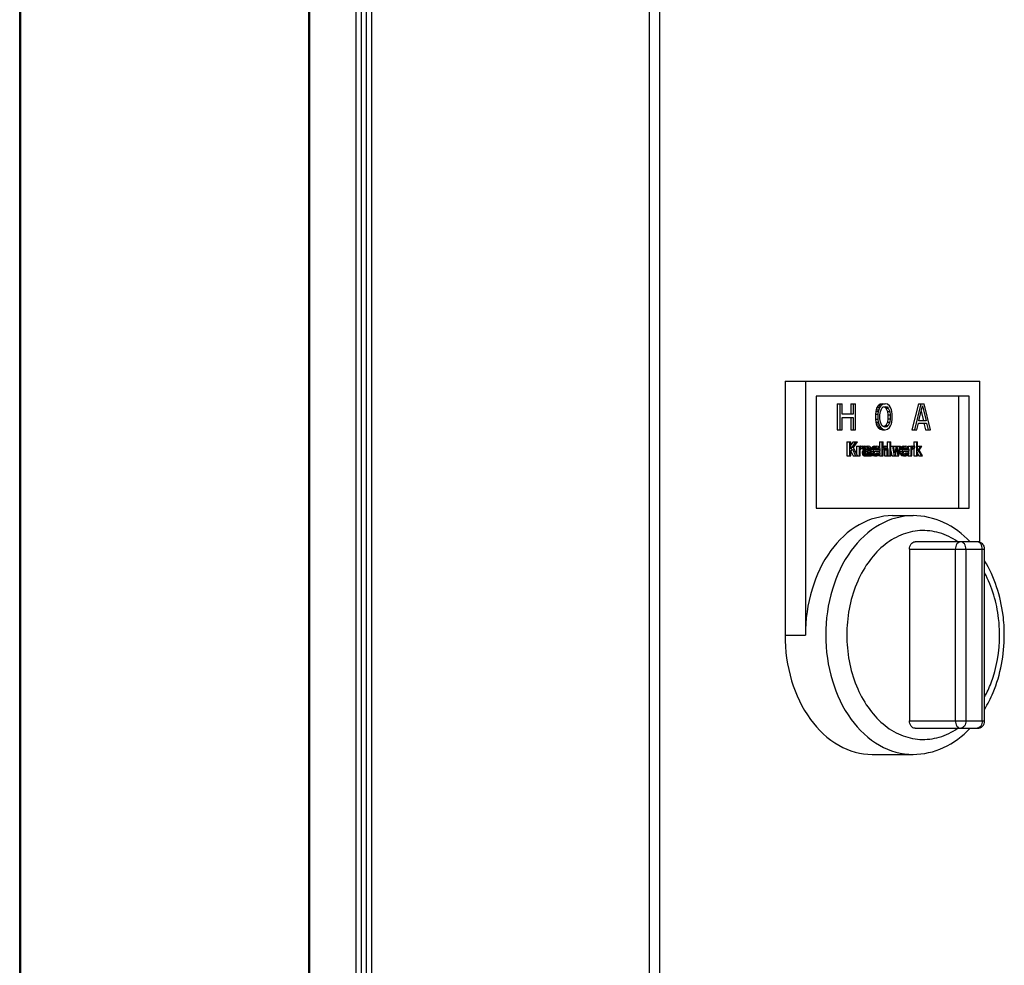
# Model space of a CAD drawing. Units: millimetres. Extents: x -223 to 3756, y 134 to 5605.
# Drawn here: x 2044 to 2176, y 3665 to 3791 of the extents above; entities that cross this region are included whole.
import ezdxf

# ---------------------------------------------------------------- set-up
doc = ezdxf.new("R2010")
doc.units = ezdxf.units.MM
doc.header["$LTSCALE"] = 20

msp = doc.modelspace()

# ---------------------------------------------------------------- linework, layer by layer
at = {"linetype": 'Continuous'}
for p, q in [((2082.98, 3556.82), (2082.98, 4058.82)), ((2083.12, 3556.82), (2083.12, 4058.82)), ((2089.25, 4058.82), (2089.25, 3556.82)), ((2089.96, 4058.82), (2089.96, 3556.82)), ((2044.21, 3557.82), (2044.21, 4057.82)), ((2044.34, 3557.82), (2044.34, 4057.82)), ((2090.69, 3557.82), (2090.69, 4057.82)), ((2091.4, 3557.82), (2091.4, 4057.82)), ((2128.57, 4032.82), (2128.57, 3582.82)), ((2129.98, 4032.82), (2129.98, 3582.82)), ((2146.8, 3742.82), (2172.93, 3742.82)), ((2146.8, 3742.82), (2146.8, 3708.82)), ((2149.53, 3742.82), (2149.53, 3708.82)), ((2172.93, 3721.25), (2172.93, 3742.82)), ((2171.47, 3740.82), (2150.99, 3740.82)), ((2150.99, 3740.82), (2150.99, 3725.82)), ((2170.11, 3725.82), (2170.11, 3740.82)), ((2171.47, 3725.82), (2171.47, 3740.82)), ((2153.8, 3739.82), (2154.46, 3739.82)), ((2153.8, 3739.82), (2153.8, 3736.32)), ((2154.14, 3739.82), (2154.14, 3736.32)), ((2154.46, 3738.41), (2154.46, 3739.82)), ((2155.61, 3739.82), (2156.27, 3739.82)), ((2155.61, 3739.82), (2155.61, 3738.41)), ((2155.95, 3739.82), (2155.95, 3738.41)), ((2156.27, 3736.32), (2156.27, 3739.82)), ((2159.29, 3739.52), (2159.13, 3739.3)), ((2159.56, 3739.75), (2159.29, 3739.52)), ((2159.29, 3739.52), (2159.63, 3739.52)), ((2159.63, 3739.52), (2159.47, 3739.3)), ((2159.88, 3739.82), (2159.56, 3739.75)), ((2159.56, 3739.75), (2159.9, 3739.75)), ((2159.9, 3739.75), (2159.63, 3739.52)), ((2159.79, 3739.23), (2159.95, 3739.38)), ((2159.88, 3739.82), (2160.22, 3739.82)), ((2160.22, 3739.82), (2159.9, 3739.75)), ((2159.95, 3739.38), (2160.22, 3739.45)), ((2160.05, 3739.4), (2160.14, 3739.38)), ((2160.14, 3739.38), (2160.48, 3739.38)), ((2160.14, 3739.38), (2160.3, 3739.23)), ((2160.54, 3739.75), (2160.22, 3739.82)), ((2160.22, 3739.45), (2160.48, 3739.38)), ((2160.48, 3739.38), (2160.64, 3739.23)), ((2160.8, 3739.52), (2160.54, 3739.75)), ((2160.96, 3739.3), (2160.8, 3739.52)), ((2164.68, 3739.82), (2163.82, 3736.32)), ((2165.02, 3739.82), (2164.16, 3736.32)), ((2164.68, 3739.82), (2165.44, 3739.82)), ((2164.75, 3737.51), (2165.23, 3739.52)), ((2165.23, 3739.52), (2165.71, 3737.51)), ((2166.3, 3736.32), (2165.44, 3739.82)), ((2155.95, 3738.41), (2154.46, 3738.41)), ((2158.97, 3738.78), (2158.92, 3738.41)), ((2158.92, 3738.41), (2159.26, 3738.41)), ((2158.92, 3738.41), (2158.92, 3737.74)), ((2159.02, 3739), (2158.97, 3738.78)), ((2158.97, 3738.78), (2159.31, 3738.78)), ((2159.13, 3739.3), (2159.02, 3739)), ((2159.02, 3739), (2159.36, 3739)), ((2159.13, 3739.3), (2159.47, 3739.3)), ((2159.31, 3738.78), (2159.26, 3738.41)), ((2159.26, 3738.41), (2159.26, 3737.74)), ((2159.36, 3739), (2159.31, 3738.78)), ((2159.47, 3739.3), (2159.36, 3739)), ((2159.52, 3738.33), (2159.58, 3738.78)), ((2159.52, 3737.81), (2159.52, 3738.33)), ((2159.58, 3738.78), (2159.79, 3739.23)), ((2160.3, 3739.23), (2160.64, 3739.23)), ((2160.3, 3739.23), (2160.52, 3738.78)), ((2160.52, 3738.78), (2160.86, 3738.78)), ((2160.52, 3738.78), (2160.57, 3738.33)), ((2160.57, 3738.33), (2160.91, 3738.33)), ((2160.57, 3738.33), (2160.57, 3737.81)), ((2160.64, 3739.23), (2160.86, 3738.78)), ((2160.86, 3738.78), (2160.91, 3738.33)), ((2160.91, 3738.33), (2160.91, 3737.81)), ((2161.07, 3739), (2160.96, 3739.3)), ((2161.12, 3738.78), (2161.07, 3739)), ((2161.18, 3738.41), (2161.12, 3738.78)), ((2161.18, 3737.74), (2161.18, 3738.41)), ((2165.06, 3738.81), (2165.37, 3737.51)), ((2154.46, 3737.96), (2155.95, 3737.96)), ((2154.46, 3736.32), (2154.46, 3737.96)), ((2155.61, 3737.96), (2155.61, 3736.32)), ((2155.95, 3737.96), (2155.95, 3736.32)), ((2158.92, 3737.74), (2159.26, 3737.74)), ((2158.92, 3737.74), (2158.97, 3737.36)), ((2158.97, 3737.36), (2159.31, 3737.36)), ((2158.97, 3737.36), (2159.02, 3737.14)), ((2159.02, 3737.14), (2159.36, 3737.14)), ((2159.02, 3737.14), (2159.13, 3736.84)), ((2159.13, 3736.84), (2159.47, 3736.84)), ((2159.13, 3736.84), (2159.29, 3736.62)), ((2159.26, 3737.74), (2159.31, 3737.36)), ((2159.31, 3737.36), (2159.36, 3737.14)), ((2159.36, 3737.14), (2159.47, 3736.84)), ((2159.47, 3736.84), (2159.63, 3736.62)), ((2159.58, 3737.36), (2159.52, 3737.81)), ((2159.79, 3736.92), (2159.58, 3737.36)), ((2159.95, 3736.77), (2159.79, 3736.92)), ((2160.22, 3736.69), (2159.95, 3736.77)), ((2160.14, 3736.77), (2160.05, 3736.74)), ((2160.3, 3736.92), (2160.14, 3736.77)), ((2160.14, 3736.77), (2160.48, 3736.77)), ((2160.48, 3736.77), (2160.22, 3736.69)), ((2160.52, 3737.36), (2160.3, 3736.92)), ((2160.3, 3736.92), (2160.64, 3736.92)), ((2160.64, 3736.92), (2160.48, 3736.77)), ((2160.57, 3737.81), (2160.52, 3737.36)), ((2160.52, 3737.36), (2160.86, 3737.36)), ((2160.57, 3737.81), (2160.91, 3737.81)), ((2160.86, 3737.36), (2160.64, 3736.92)), ((2160.8, 3736.62), (2160.96, 3736.84)), ((2160.91, 3737.81), (2160.86, 3737.36)), ((2160.96, 3736.84), (2161.07, 3737.14)), ((2161.07, 3737.14), (2161.12, 3737.36)), ((2161.12, 3737.36), (2161.18, 3737.74)), ((2164.48, 3736.32), (2164.7, 3737.22)), ((2164.7, 3737.22), (2165.76, 3737.22)), ((2165.71, 3737.51), (2164.75, 3737.51)), ((2165.42, 3737.22), (2165.64, 3736.32)), ((2165.76, 3737.22), (2165.98, 3736.32)), ((2153.8, 3736.32), (2154.46, 3736.32)), ((2155.61, 3736.32), (2156.27, 3736.32)), ((2159.29, 3736.62), (2159.63, 3736.62)), ((2159.29, 3736.62), (2159.56, 3736.4)), ((2159.56, 3736.4), (2159.9, 3736.4)), ((2159.56, 3736.4), (2159.88, 3736.32)), ((2159.63, 3736.62), (2159.9, 3736.4)), ((2159.88, 3736.32), (2160.22, 3736.32)), ((2159.9, 3736.4), (2160.22, 3736.32)), ((2160.22, 3736.32), (2160.54, 3736.4)), ((2160.54, 3736.4), (2160.8, 3736.62)), ((2163.82, 3736.32), (2164.48, 3736.32)), ((2165.64, 3736.32), (2166.3, 3736.32)), ((2155.11, 3734.72), (2155.63, 3734.72)), ((2155.11, 3734.72), (2155.11, 3732.82)), ((2155.45, 3734.72), (2155.45, 3732.82)), ((2155.63, 3733.79), (2155.63, 3734.72)), ((2155.92, 3734.72), (2155.63, 3734.29)), ((2156.26, 3734.72), (2155.63, 3733.79)), ((2155.92, 3734.72), (2156.5, 3734.72)), ((2155.98, 3733.95), (2156.5, 3734.72)), ((2156.39, 3734.12), (2156.87, 3734.12)), ((2156.39, 3734.12), (2156.39, 3733.06)), ((2156.73, 3734.12), (2156.73, 3732.82)), ((2156.87, 3733.87), (2156.87, 3734.12)), ((2156.87, 3734.08), (2157.1, 3734.08)), ((2156.91, 3734.12), (2156.88, 3734.11)), ((2156.91, 3734.12), (2157.25, 3734.12)), ((2157.1, 3734.08), (2157.02, 3734.03)), ((2157.25, 3734.12), (2157.1, 3734.08)), ((2157.25, 3733.91), (2157.25, 3734.12)), ((2157.28, 3734.08), (2157.25, 3734.05)), ((2157.49, 3734.12), (2157.28, 3734.08)), ((2157.28, 3734.08), (2157.63, 3734.08)), ((2157.49, 3734.12), (2158, 3734.12)), ((2157.63, 3734.08), (2157.57, 3734.03)), ((2157.83, 3734.12), (2157.63, 3734.08)), ((2158.18, 3734.08), (2158, 3734.12)), ((2158.26, 3733.99), (2158.18, 3734.08)), ((2158.62, 3734.08), (2158.53, 3734.03)), ((2158.79, 3734.12), (2158.62, 3734.08)), ((2158.62, 3734.08), (2158.96, 3734.08)), ((2158.79, 3734.12), (2159.13, 3734.12)), ((2158.96, 3734.08), (2158.87, 3734.03)), ((2159.13, 3734.12), (2158.96, 3734.08)), ((2159.3, 3734.08), (2159.13, 3734.12)), ((2159.45, 3733.95), (2159.3, 3734.08)), ((2159.46, 3734.72), (2159.94, 3734.72)), ((2159.46, 3734.72), (2159.46, 3733.95)), ((2159.8, 3734.72), (2159.8, 3732.82)), ((2159.94, 3733.91), (2159.94, 3734.72)), ((2159.94, 3734.12), (2160.32, 3734.12)), ((2159.94, 3734.08), (2160.09, 3734.08)), ((2160.09, 3734.08), (2160, 3733.99)), ((2160.2, 3734.12), (2160.09, 3734.08)), ((2160.4, 3734.08), (2160.32, 3734.12)), ((2160.49, 3733.99), (2160.4, 3734.08)), ((2160.5, 3734.72), (2160.98, 3734.72)), ((2160.5, 3734.72), (2160.5, 3733.99)), ((2160.84, 3734.72), (2160.84, 3732.82)), ((2160.98, 3732.82), (2160.98, 3734.72)), ((2160.98, 3734.12), (2162.29, 3734.12)), ((2161.22, 3734.12), (2161.45, 3732.82)), ((2161.53, 3733.23), (2161.36, 3734.12)), ((2161.68, 3734.12), (2161.53, 3733.23)), ((2161.97, 3733.23), (2161.82, 3734.12)), ((2162.14, 3734.12), (2161.97, 3733.23)), ((2162.05, 3732.82), (2162.29, 3734.12)), ((2162.5, 3734.08), (2162.41, 3734.03)), ((2162.67, 3734.12), (2162.5, 3734.08)), ((2162.5, 3734.08), (2162.84, 3734.08)), ((2162.67, 3734.12), (2163.01, 3734.12)), ((2162.84, 3734.08), (2162.75, 3734.03)), ((2163.01, 3734.12), (2162.84, 3734.08)), ((2163.18, 3734.08), (2163.01, 3734.12)), ((2163.33, 3733.95), (2163.18, 3734.08)), ((2163.33, 3734.12), (2163.82, 3734.12)), ((2163.33, 3734.12), (2163.33, 3733.95)), ((2163.68, 3734.12), (2163.68, 3732.82)), ((2163.86, 3734.12), (2163.82, 3734.11)), ((2163.82, 3733.87), (2163.82, 3734.12)), ((2163.82, 3734.08), (2164.05, 3734.08)), ((2163.86, 3734.12), (2164.2, 3734.12)), ((2164.05, 3734.08), (2163.97, 3734.03)), ((2164.2, 3734.12), (2164.05, 3734.08)), ((2164.09, 3734.72), (2164.57, 3734.72)), ((2164.09, 3734.72), (2164.09, 3734.12)), ((2164.2, 3733.91), (2164.2, 3734.12)), ((2164.43, 3734.72), (2164.43, 3732.82)), ((2164.57, 3733.51), (2164.57, 3734.72)), ((2164.61, 3734.12), (2164.57, 3734.06)), ((2164.95, 3734.12), (2164.57, 3733.51)), ((2164.61, 3734.12), (2165.12, 3734.12)), ((2164.8, 3733.59), (2165.12, 3734.12)), ((2155.11, 3732.82), (2155.63, 3732.82)), ((2155.63, 3733.47), (2155.83, 3733.75)), ((2155.63, 3732.82), (2155.63, 3733.47)), ((2155.63, 3733.46), (2155.92, 3732.82)), ((2155.83, 3733.75), (2156.26, 3732.82)), ((2155.92, 3732.82), (2156.87, 3732.82)), ((2156.5, 3732.82), (2155.98, 3733.95)), ((2156.87, 3734.03), (2157.02, 3734.03)), ((2156.87, 3733.95), (2156.93, 3733.95)), ((2156.93, 3733.95), (2156.87, 3733.87)), ((2156.87, 3733.63), (2156.96, 3733.79)), ((2156.87, 3732.82), (2156.87, 3733.63)), ((2157.02, 3734.03), (2156.93, 3733.95)), ((2156.96, 3733.79), (2157.08, 3733.87)), ((2157.08, 3733.87), (2157.25, 3733.91)), ((2157.14, 3733.87), (2157.48, 3733.87)), ((2157.14, 3733.87), (2157.14, 3733.79)), ((2157.14, 3733.79), (2157.63, 3733.79)), ((2157.2, 3733.47), (2157.14, 3733.31)), ((2157.14, 3733.31), (2157.48, 3733.31)), ((2157.14, 3733.31), (2157.14, 3733.19)), ((2157.14, 3733.19), (2157.48, 3733.19)), ((2157.14, 3733.19), (2157.17, 3733.02)), ((2157.17, 3733.02), (2157.51, 3733.02)), ((2157.17, 3733.02), (2157.26, 3732.9)), ((2157.26, 3733.55), (2157.2, 3733.47)), ((2157.2, 3733.47), (2157.54, 3733.47)), ((2157.25, 3734.03), (2157.57, 3734.03)), ((2157.25, 3733.95), (2157.51, 3733.95)), ((2157.37, 3733.63), (2157.26, 3733.55)), ((2157.26, 3733.55), (2157.6, 3733.55)), ((2157.26, 3732.9), (2157.6, 3732.9)), ((2157.26, 3732.9), (2157.31, 3732.86)), ((2157.31, 3732.86), (2157.65, 3732.86)), ((2157.31, 3732.86), (2157.43, 3732.82)), ((2157.54, 3733.67), (2157.37, 3733.63)), ((2157.37, 3733.63), (2157.71, 3733.63)), ((2157.43, 3732.82), (2158.41, 3732.82)), ((2157.51, 3733.95), (2157.48, 3733.87)), ((2157.48, 3733.87), (2157.48, 3733.79)), ((2157.54, 3733.47), (2157.48, 3733.31)), ((2157.48, 3733.31), (2157.48, 3733.19)), ((2157.48, 3733.19), (2157.51, 3733.02)), ((2157.57, 3734.03), (2157.51, 3733.95)), ((2157.51, 3733.02), (2157.6, 3732.9)), ((2157.54, 3733.67), (2158.2, 3733.67)), ((2157.6, 3733.55), (2157.54, 3733.47)), ((2157.71, 3733.63), (2157.6, 3733.55)), ((2157.6, 3732.9), (2157.65, 3732.86)), ((2157.63, 3733.79), (2157.65, 3733.87)), ((2157.63, 3733.23), (2157.65, 3733.35)), ((2157.63, 3733.15), (2157.63, 3733.23)), ((2157.65, 3733.06), (2157.63, 3733.15)), ((2157.65, 3733.87), (2157.71, 3733.91)), ((2157.65, 3733.35), (2157.71, 3733.43)), ((2157.77, 3732.98), (2157.65, 3733.06)), ((2157.65, 3732.86), (2157.77, 3732.82)), ((2157.75, 3733.06), (2157.7, 3733.04)), ((2157.71, 3733.91), (2157.83, 3733.95)), ((2157.89, 3733.67), (2157.71, 3733.63)), ((2157.71, 3733.43), (2157.77, 3733.47)), ((2157.74, 3733.92), (2157.78, 3733.91)), ((2157.83, 3733.19), (2157.75, 3733.06)), ((2157.75, 3733.06), (2158.09, 3733.06)), ((2157.77, 3733.47), (2157.89, 3733.51)), ((2157.94, 3732.98), (2157.77, 3732.98)), ((2157.78, 3733.91), (2158.12, 3733.91)), ((2157.78, 3733.91), (2157.83, 3733.87)), ((2157.83, 3733.95), (2158, 3733.95)), ((2157.83, 3733.87), (2158.18, 3733.87)), ((2157.83, 3733.87), (2157.86, 3733.79)), ((2157.86, 3733.27), (2157.83, 3733.19)), ((2157.83, 3733.19), (2158.18, 3733.19)), ((2157.86, 3733.79), (2158.2, 3733.79)), ((2157.86, 3733.79), (2157.86, 3733.67)), ((2157.86, 3733.51), (2157.86, 3733.27)), ((2157.86, 3733.27), (2158.2, 3733.27)), ((2157.89, 3733.51), (2158.2, 3733.51)), ((2158.09, 3733.06), (2157.94, 3732.98)), ((2157.94, 3732.82), (2158.09, 3732.86)), ((2158, 3733.95), (2158.12, 3733.91)), ((2158.18, 3733.19), (2158.09, 3733.06)), ((2158.09, 3732.86), (2158.18, 3732.94)), ((2158.12, 3733.91), (2158.18, 3733.87)), ((2158.13, 3732.9), (2158.23, 3732.9)), ((2158.18, 3733.87), (2158.2, 3733.79)), ((2158.2, 3733.27), (2158.18, 3733.19)), ((2158.18, 3732.94), (2158.2, 3733.02)), ((2158.2, 3733.79), (2158.2, 3733.67)), ((2158.2, 3733.51), (2158.2, 3733.27)), ((2158.2, 3733.02), (2158.23, 3732.9)), ((2158.23, 3732.9), (2158.26, 3732.82)), ((2158.32, 3733.91), (2158.26, 3733.99)), ((2158.35, 3733.79), (2158.32, 3733.91)), ((2158.38, 3733.87), (2158.35, 3733.79)), ((2158.35, 3733.15), (2158.35, 3733.79)), ((2158.35, 3733.71), (2158.67, 3733.71)), ((2158.35, 3733.47), (2158.64, 3733.47)), ((2158.35, 3733.23), (2158.67, 3733.23)), ((2158.35, 3733.15), (2158.38, 3733.06)), ((2158.38, 3732.94), (2158.35, 3733.15)), ((2158.44, 3733.95), (2158.38, 3733.87)), ((2158.38, 3733.87), (2158.73, 3733.87)), ((2158.38, 3733.06), (2158.73, 3733.06)), ((2158.38, 3733.06), (2158.44, 3732.98)), ((2158.41, 3732.82), (2158.38, 3732.94)), ((2158.53, 3734.03), (2158.44, 3733.95)), ((2158.44, 3733.95), (2158.78, 3733.95)), ((2158.44, 3732.98), (2158.78, 3732.98)), ((2158.44, 3732.98), (2158.53, 3732.9)), ((2158.53, 3734.03), (2158.87, 3734.03)), ((2158.53, 3732.9), (2158.87, 3732.9)), ((2158.53, 3732.9), (2158.62, 3732.86)), ((2158.62, 3732.86), (2158.96, 3732.86)), ((2158.62, 3732.86), (2158.79, 3732.82)), ((2158.67, 3733.71), (2158.64, 3733.47)), ((2158.64, 3733.47), (2158.67, 3733.23)), ((2158.73, 3733.87), (2158.67, 3733.71)), ((2158.67, 3733.23), (2158.73, 3733.06)), ((2158.78, 3733.95), (2158.73, 3733.87)), ((2158.73, 3733.06), (2158.78, 3732.98)), ((2158.87, 3734.03), (2158.78, 3733.95)), ((2158.78, 3733.47), (2159.56, 3733.47)), ((2158.78, 3733.39), (2158.78, 3733.47)), ((2158.81, 3733.27), (2158.78, 3733.39)), ((2158.78, 3732.98), (2158.87, 3732.9)), ((2158.79, 3732.82), (2159.13, 3732.82)), ((2158.81, 3733.67), (2158.84, 3733.75)), ((2158.81, 3733.63), (2158.81, 3733.67)), ((2159.42, 3733.63), (2158.81, 3733.63)), ((2158.84, 3733.19), (2158.81, 3733.27)), ((2158.84, 3733.75), (2158.93, 3733.87)), ((2158.93, 3733.06), (2158.84, 3733.19)), ((2158.87, 3732.9), (2158.96, 3732.86)), ((2158.93, 3733.87), (2158.99, 3733.91)), ((2158.99, 3733.02), (2158.93, 3733.06)), ((2158.96, 3732.86), (2159.13, 3732.82)), ((2158.97, 3733.89), (2159.02, 3733.83)), ((2159.05, 3733.11), (2158.98, 3733.04)), ((2158.99, 3733.91), (2159.1, 3733.95)), ((2158.99, 3733.91), (2159.28, 3733.91)), ((2158.99, 3733.02), (2159.3, 3733.02)), ((2159.1, 3732.98), (2158.99, 3733.02)), ((2159.02, 3733.83), (2159.36, 3733.83)), ((2159.02, 3733.83), (2159.08, 3733.71)), ((2159.08, 3733.23), (2159.05, 3733.11)), ((2159.05, 3733.11), (2159.39, 3733.11)), ((2159.08, 3733.71), (2159.42, 3733.71)), ((2159.08, 3733.71), (2159.08, 3733.63)), ((2159.08, 3733.23), (2159.56, 3733.23)), ((2159.1, 3733.95), (2159.28, 3733.91)), ((2159.3, 3733.02), (2159.1, 3732.98)), ((2159.13, 3732.82), (2159.33, 3732.86)), ((2159.28, 3733.91), (2159.36, 3733.83)), ((2159.39, 3733.11), (2159.3, 3733.02)), ((2159.33, 3732.86), (2159.45, 3732.94)), ((2159.36, 3733.83), (2159.42, 3733.71)), ((2159.42, 3733.23), (2159.39, 3733.11)), ((2159.42, 3733.71), (2159.42, 3733.63)), ((2159.54, 3733.79), (2159.45, 3733.95)), ((2159.45, 3732.94), (2159.54, 3733.06)), ((2159.46, 3733.47), (2159.46, 3733.23)), ((2159.46, 3732.94), (2159.46, 3732.82)), ((2159.46, 3732.82), (2159.94, 3732.82)), ((2159.56, 3733.63), (2159.54, 3733.79)), ((2159.54, 3733.06), (2159.56, 3733.23)), ((2159.56, 3733.47), (2159.56, 3733.63)), ((2159.94, 3733.99), (2160, 3733.99)), ((2160, 3733.99), (2159.94, 3733.91)), ((2159.94, 3733.75), (2160, 3733.83)), ((2159.94, 3732.82), (2159.94, 3733.75)), ((2160, 3733.83), (2160.09, 3733.91)), ((2160.04, 3733.87), (2160.38, 3733.87)), ((2160.04, 3733.86), (2160.09, 3733.79)), ((2160.09, 3733.91), (2160.2, 3733.95)), ((2160.09, 3733.91), (2160.32, 3733.91)), ((2160.09, 3733.79), (2160.43, 3733.79)), ((2160.09, 3733.79), (2160.12, 3733.63)), ((2160.12, 3733.63), (2160.46, 3733.63)), ((2160.12, 3733.63), (2160.12, 3732.82)), ((2160.12, 3732.82), (2160.98, 3732.82)), ((2160.2, 3733.95), (2160.32, 3733.91)), ((2160.32, 3733.91), (2160.38, 3733.87)), ((2160.38, 3733.87), (2160.43, 3733.79)), ((2160.43, 3733.79), (2160.46, 3733.63)), ((2160.46, 3733.63), (2160.46, 3732.82)), ((2160.55, 3733.91), (2160.49, 3733.99)), ((2160.58, 3733.83), (2160.55, 3733.91)), ((2160.61, 3733.63), (2160.58, 3733.83)), ((2160.61, 3732.82), (2160.61, 3733.63)), ((2160.98, 3733.5), (2161.11, 3732.82)), ((2161.11, 3732.82), (2162.05, 3732.82)), ((2161.59, 3732.82), (2161.74, 3733.71)), ((2161.74, 3733.71), (2161.77, 3733.71)), ((2161.77, 3733.71), (2161.91, 3732.82)), ((2162.18, 3733.47), (2162.52, 3733.47)), ((2162.18, 3733.47), (2162.21, 3733.23)), ((2162.21, 3733.71), (2162.55, 3733.71)), ((2162.21, 3733.23), (2162.55, 3733.23)), ((2162.21, 3733.23), (2162.26, 3733.06)), ((2162.26, 3733.87), (2162.22, 3733.76)), ((2162.32, 3733.95), (2162.26, 3733.87)), ((2162.26, 3733.87), (2162.6, 3733.87)), ((2162.26, 3733.06), (2162.6, 3733.06)), ((2162.26, 3733.06), (2162.32, 3732.98)), ((2162.41, 3734.03), (2162.32, 3733.95)), ((2162.32, 3733.95), (2162.66, 3733.95)), ((2162.32, 3732.98), (2162.66, 3732.98)), ((2162.32, 3732.98), (2162.41, 3732.9)), ((2162.41, 3734.03), (2162.75, 3734.03)), ((2162.41, 3732.9), (2162.75, 3732.9)), ((2162.41, 3732.9), (2162.5, 3732.86)), ((2162.5, 3732.86), (2162.84, 3732.86)), ((2162.5, 3732.86), (2162.67, 3732.82)), ((2162.55, 3733.71), (2162.52, 3733.47)), ((2162.52, 3733.47), (2162.55, 3733.23)), ((2162.6, 3733.87), (2162.55, 3733.71)), ((2162.55, 3733.23), (2162.6, 3733.06)), ((2162.66, 3733.95), (2162.6, 3733.87)), ((2162.6, 3733.06), (2162.66, 3732.98)), ((2162.75, 3734.03), (2162.66, 3733.95)), ((2162.66, 3733.47), (2163.44, 3733.47)), ((2162.66, 3733.39), (2162.66, 3733.47)), ((2162.69, 3733.27), (2162.66, 3733.39)), ((2162.66, 3732.98), (2162.75, 3732.9)), ((2162.67, 3732.82), (2163.01, 3732.82)), ((2162.69, 3733.67), (2162.72, 3733.75)), ((2162.69, 3733.63), (2162.69, 3733.67)), ((2163.3, 3733.63), (2162.69, 3733.63)), ((2162.72, 3733.19), (2162.69, 3733.27)), ((2162.72, 3733.75), (2162.81, 3733.87)), ((2162.81, 3733.06), (2162.72, 3733.19)), ((2162.75, 3732.9), (2162.84, 3732.86)), ((2162.81, 3733.87), (2162.87, 3733.91)), ((2162.87, 3733.02), (2162.81, 3733.06)), ((2162.84, 3733.89), (2162.9, 3733.83)), ((2162.84, 3732.86), (2163.01, 3732.82)), ((2162.93, 3733.11), (2162.85, 3733.04)), ((2162.87, 3733.91), (2162.98, 3733.95)), ((2162.87, 3733.91), (2163.15, 3733.91)), ((2162.87, 3733.02), (2163.18, 3733.02)), ((2162.98, 3732.98), (2162.87, 3733.02)), ((2162.9, 3733.83), (2163.24, 3733.83)), ((2162.9, 3733.83), (2162.96, 3733.71)), ((2162.96, 3733.23), (2162.93, 3733.11)), ((2162.93, 3733.11), (2163.27, 3733.11)), ((2162.96, 3733.71), (2163.3, 3733.71)), ((2162.96, 3733.71), (2162.96, 3733.63)), ((2162.96, 3733.23), (2163.44, 3733.23)), ((2162.98, 3733.95), (2163.15, 3733.91)), ((2163.18, 3733.02), (2162.98, 3732.98)), ((2163.01, 3732.82), (2163.21, 3732.86)), ((2163.15, 3733.91), (2163.24, 3733.83)), ((2163.27, 3733.11), (2163.18, 3733.02)), ((2163.21, 3732.86), (2163.33, 3732.94)), ((2163.24, 3733.83), (2163.3, 3733.71)), ((2163.3, 3733.23), (2163.27, 3733.11)), ((2163.3, 3733.71), (2163.3, 3733.63)), ((2163.42, 3733.79), (2163.33, 3733.95)), ((2163.33, 3733.47), (2163.33, 3733.23)), ((2163.33, 3732.94), (2163.42, 3733.06)), ((2163.33, 3732.94), (2163.33, 3732.82)), ((2163.33, 3732.82), (2163.82, 3732.82)), ((2163.44, 3733.63), (2163.42, 3733.79)), ((2163.42, 3733.06), (2163.44, 3733.23)), ((2163.44, 3733.47), (2163.44, 3733.63)), ((2163.82, 3734.03), (2163.97, 3734.03)), ((2163.82, 3733.95), (2163.88, 3733.95)), ((2163.88, 3733.95), (2163.82, 3733.87)), ((2163.82, 3733.63), (2163.91, 3733.79)), ((2163.82, 3732.82), (2163.82, 3733.63)), ((2163.97, 3734.03), (2163.88, 3733.95)), ((2163.91, 3733.79), (2164.02, 3733.87)), ((2164.02, 3733.87), (2164.2, 3733.91)), ((2164.09, 3733.87), (2164.09, 3732.82)), ((2164.09, 3732.82), (2164.57, 3732.82)), ((2164.57, 3733.27), (2164.72, 3733.47)), ((2164.57, 3732.82), (2164.57, 3733.27)), ((2164.57, 3733.1), (2164.72, 3732.82)), ((2164.72, 3733.47), (2165.07, 3732.82)), ((2164.72, 3732.82), (2165.24, 3732.82)), ((2165.24, 3732.82), (2164.8, 3733.59)), ((2150.99, 3725.82), (2171.47, 3725.82)), ((2161.23, 3724.82), (2163.96, 3724.82)), ((2172.56, 3721.32), (2164.23, 3721.32)), ((2163.49, 3720.32), (2173.56, 3720.32)), ((2163.49, 3720.32), (2163.49, 3697.32)), ((2169.63, 3720.32), (2169.63, 3697.32)), ((2171.05, 3720.32), (2171.05, 3697.32)), ((2173.24, 3697.32), (2173.24, 3720.32)), ((2173.56, 3697.32), (2173.56, 3720.32)), ((2146.8, 3708.82), (2149.53, 3708.82)), ((2163.49, 3697.32), (2173.56, 3697.32)), ((2164.23, 3696.32), (2172.56, 3696.32)), ((2158.5, 3692.82), (2163.96, 3692.82))]:
    msp.add_line(p, q, dxfattribs=at)
for centre, start, end in [((2172.56, 3720.32), 0.0001, 89.9999), ((2172.56, 3697.32), 270.0001, 359.9999)]:
    msp.add_arc(centre, 1, start, end, dxfattribs=at)
for points, knots in [([(2161.23, 3724.82), (2159.68, 3724.82), (2156.38, 3723.87), (2152.55, 3720.15), (2150.09, 3714.9), (2149.53, 3710.88), (2149.53, 3708.82)], [0, 0, 0, 0, 0.213389, 0.449834, 0.715491, 1, 1, 1, 1]), ([(2163.96, 3724.82), (2162.41, 3724.82), (2159.11, 3723.87), (2155.28, 3720.15), (2152.82, 3714.9), (2152.26, 3710.88), (2152.26, 3708.82)], [0, 0, 0, 0, 0.213389, 0.449834, 0.715491, 1, 1, 1, 1]), ([(2171.63, 3721.32), (2170.61, 3722.38), (2168.26, 3724.16), (2165.36, 3724.82), (2163.96, 3724.82)], [0, 0, 0, 0, 0.511565, 1, 1, 1, 1]), ([(2169.93, 3721.33), (2169.18, 3721.84), (2167.56, 3722.65), (2164.87, 3722.97), (2162.21, 3722.32), (2159.8, 3720.8), (2157.78, 3718.51), (2155.7, 3714.6), (2155.08, 3711.14), (2155.08, 3708.82)], [0, 0, 0, 0, 0.113621, 0.222475, 0.33234, 0.448599, 0.574378, 0.710016, 1, 1, 1, 1]), ([(2163.49, 3720.32), (2163.49, 3720.57), (2163.6, 3721.03), (2164.03, 3721.32), (2164.23, 3721.32)], [0, 0, 0, 0, 0.554199, 1, 1, 1, 1]), ([(2170.36, 3721.32), (2170.17, 3721.32), (2169.73, 3721.03), (2169.63, 3720.57), (2169.63, 3720.32)], [0, 0, 0, 0, 0.445801, 1, 1, 1, 1]), ([(2171.05, 3720.32), (2171.05, 3720.57), (2170.96, 3721.02), (2170.55, 3721.32), (2170.36, 3721.32)], [0, 0, 0, 0, 0.565651, 1, 1, 1, 1]), ([(2173.24, 3720.32), (2173.24, 3720.57), (2173.16, 3721.02), (2172.75, 3721.32), (2172.56, 3721.32)], [0, 0, 0, 0, 0.565651, 1, 1, 1, 1]), ([(2176.2, 3708.82), (2176.2, 3709.71), (2175.98, 3713.16), (2174.89, 3716.58), (2173.56, 3718.78)], [0, 0, 0, 0, 0.257944, 1, 1, 1, 1]), ([(2175.56, 3708.82), (2175.56, 3709.56), (2175.4, 3712.42), (2174.57, 3715.27), (2173.56, 3717.14)], [0, 0, 0, 0, 0.25817, 1, 1, 1, 1]), ([(2146.8, 3708.82), (2146.8, 3706.76), (2147.36, 3702.74), (2149.82, 3697.5), (2153.65, 3693.78), (2156.96, 3692.82), (2158.5, 3692.82)], [0, 0, 0, 0, 0.284509, 0.550166, 0.786611, 1, 1, 1, 1]), ([(2152.26, 3708.82), (2152.26, 3706.76), (2152.82, 3702.74), (2155.28, 3697.5), (2159.11, 3693.78), (2162.41, 3692.82), (2163.96, 3692.82)], [0, 0, 0, 0, 0.284509, 0.550166, 0.786611, 1, 1, 1, 1]), ([(2155.08, 3708.82), (2155.08, 3706.51), (2155.7, 3703.05), (2157.78, 3699.13), (2159.8, 3696.85), (2162.21, 3695.32), (2164.87, 3694.68), (2167.56, 3695), (2169.18, 3695.8), (2169.93, 3696.32)], [0, 0, 0, 0, 0.289984, 0.425622, 0.551401, 0.66766, 0.777525, 0.886379, 1, 1, 1, 1]), ([(2173.56, 3698.86), (2173.99, 3699.58), (2175.55, 3702.68), (2176.2, 3706.2), (2176.2, 3708.82)], [0, 0, 0, 0, 0.242071, 1, 1, 1, 1]), ([(2173.56, 3700.51), (2173.89, 3701.12), (2175.07, 3703.73), (2175.56, 3706.65), (2175.56, 3708.82)], [0, 0, 0, 0, 0.241127, 1, 1, 1, 1]), ([(2164.23, 3696.32), (2164.03, 3696.32), (2163.6, 3696.61), (2163.49, 3697.08), (2163.49, 3697.32)], [0, 0, 0, 0, 0.445801, 1, 1, 1, 1]), ([(2169.63, 3697.32), (2169.63, 3697.08), (2169.73, 3696.61), (2170.17, 3696.32), (2170.36, 3696.32)], [0, 0, 0, 0, 0.554199, 1, 1, 1, 1]), ([(2171.05, 3697.32), (2171.05, 3697.08), (2170.96, 3696.63), (2170.55, 3696.32), (2170.36, 3696.32)], [0, 0, 0, 0, 0.565651, 1, 1, 1, 1]), ([(2173.24, 3697.32), (2173.24, 3697.08), (2173.16, 3696.63), (2172.75, 3696.32), (2172.56, 3696.32)], [0, 0, 0, 0, 0.565651, 1, 1, 1, 1]), ([(2163.96, 3692.82), (2165.36, 3692.82), (2168.26, 3693.49), (2170.61, 3695.26), (2171.63, 3696.32)], [0, 0, 0, 0, 0.488434, 1, 1, 1, 1])]:
    msp.add_open_spline(points, degree=3, knots=knots, dxfattribs=at)

doc.saveas('drawing.dxf')
